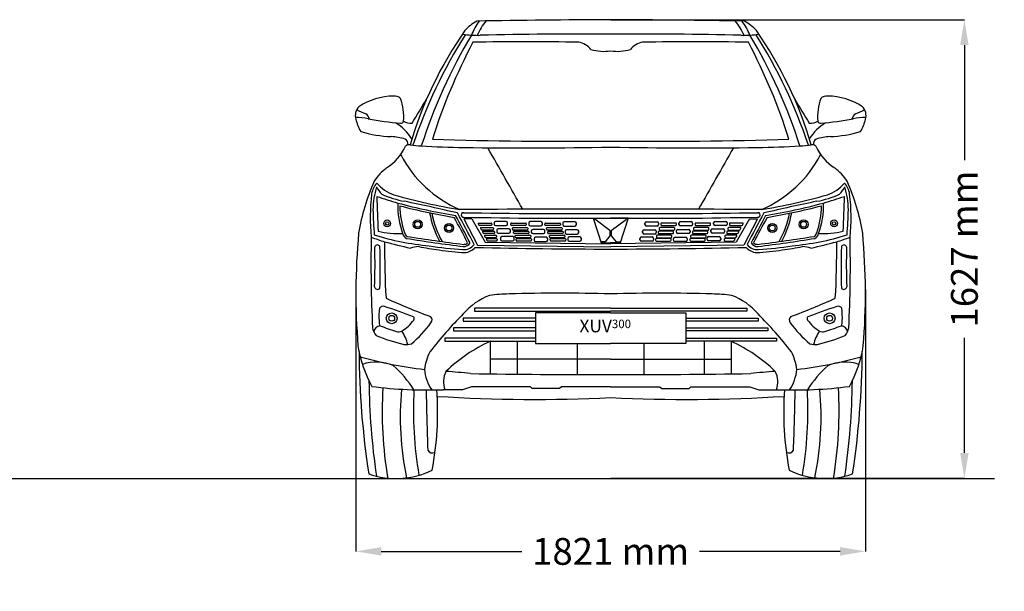
# Model space of a CAD drawing. Units: inches. Extents: x 2380 to 10910, y 4187 to 9120.
# Drawn here: x 7418 to 10910, y 7071 to 9098 of the extents above; entities that cross this region are included whole.
import ezdxf

# ---------------------------------------------------------------- set-up
doc = ezdxf.new("R2010")
doc.units = ezdxf.units.IN
doc.header["$MEASUREMENT"] = 0
doc.styles.get("Standard").update_dxf_attribs({"font": 'arial.ttf'})
doc.dimstyles.get("Standard").update_dxf_attribs({"dimtxt": 95, "dimasz": 90, "dimexe": 0.18, "dimexo": 0.0625, "dimgap": 50, "dimtad": 0, "dimdec": 4, "dimzin": 0, "dimdsep": 46, "dimtxsty": 'Standard', "dimcen": 0.09, "dimadec": 0, "dimazin": 0, "dimtfac": 1, "dimtdec": 4, "dimtofl": 0, "dimtmove": 0, "dimatfit": 3, "dimfxl": 0, "dimtolj": 1, "dimtzin": 0, "dimarcsym": 0})

# ---------------------------------------------------------------- blocks, each defined once
blk = doc.blocks.new('*D23')
at = {"color": 0, "lineweight": -2, "transparency": 16777216}
for p, q in [((8610.2, 8140.6), (8610.2, 7212.1)), ((10417.1, 8140.6), (10417.1, 7212.1)), ((8700.2, 7212.3), (9198.5, 7212.3)), ((10327.1, 7212.3), (9828.8, 7212.3))]:
    blk.add_line(p, q, dxfattribs=at)
at = {"color": 0, "transparency": 16777216}
for points in [[(8700.2, 7227.3), (8700.2, 7197.3), (8610.2, 7212.3)], [(10327.1, 7227.3), (10327.1, 7197.3), (10417.1, 7212.3)]]:
    blk.add_solid(points, dxfattribs=at)
at = {"layer": 'Defpoints', "color": 0, "transparency": 16777216}
for p in [(8610.2, 8140.7), (10417.1, 8140.7), (10417.1, 7212.3)]:
    blk.add_point(p, dxfattribs=at)
at = {"color": 0, "transparency": 16777216, "insert": (9513.7, 7212.3), "char_height": 95, "attachment_point": 5}
blk.add_mtext('\\A1;1821 mm', dxfattribs=at)
blk = doc.blocks.new('*D27')
at = {"color": 0, "lineweight": -2, "transparency": 16777216}
for p, q in [((9513.7, 9097.9), (10768.1, 9097.9)), ((10767.9, 9007.9), (10767.9, 8599.7)), ((10767.9, 7561.3), (10767.9, 7969.5)), ((9513.7, 7471.3), (10768.1, 7471.3))]:
    blk.add_line(p, q, dxfattribs=at)
at = {"color": 0, "transparency": 16777216}
for points in [[(10752.9, 9007.9), (10782.9, 9007.9), (10767.9, 9097.9)], [(10752.9, 7561.3), (10782.9, 7561.3), (10767.9, 7471.3)]]:
    blk.add_solid(points, dxfattribs=at)
at = {"layer": 'Defpoints', "color": 0, "transparency": 16777216}
for p in [(9513.7, 9097.9), (9513.7, 7471.3), (10767.9, 7471.3)]:
    blk.add_point(p, dxfattribs=at)
at = {"color": 0, "transparency": 16777216, "insert": (10767.9, 8284.6), "char_height": 95, "attachment_point": 5, "rotation": 90}
blk.add_mtext('\\A1;1627 mm', dxfattribs=at)

msp = doc.modelspace()

# ---------------------------------------------------------------- linework, layer by layer
for p, q in [((9021.39606, 8391.44302), (8992.43717, 8391.44302)), ((8992.43717, 8391.44302), (9041.61434, 8298.15439)), ((9021.39606, 8391.44302), (9068.4866, 8308.54925)), ((9143.41647, 8382.72834), (9105.26401, 8382.72834)), ((9266.51679, 8381.7808), (9228.36434, 8381.7808)), ((9386.97532, 8381.44511), (9348.82286, 8381.44511)), ((9451.49413, 8394.14692), (9481.12454, 8303.15234)), ((9451.49413, 8394.14692), (9513.65421, 8394.11997)), ((9511.3051, 8350.14098), (9456.96165, 8390.6635)), ((9575.81428, 8394.14692), (9513.65421, 8394.11997)), ((9516.00331, 8350.14098), (9570.34676, 8390.6635)), ((9575.81428, 8394.14692), (9546.18387, 8303.15234)), ((9640.33309, 8381.44511), (9678.48555, 8381.44511)), ((9760.79162, 8381.7808), (9798.94407, 8381.7808)), ((9883.89194, 8382.72834), (9922.0444, 8382.72834)), ((10005.91235, 8391.44302), (9958.82181, 8308.54925)), ((10034.87124, 8391.44302), (9985.69407, 8298.15439)), ((10005.91235, 8391.44302), (10034.87124, 8391.44302)), ((9043.54477, 8376.75474), (9089.80175, 8376.75474)), ((9089.80175, 8368.03262), (9048.18681, 8368.03262)), ((9052.08003, 8360.71747), (9095.58669, 8360.71747)), ((9095.58669, 8351.99535), (9056.72207, 8351.99535)), ((9058.83925, 8348.01729), (9099.48326, 8348.01729)), ((9092.42897, 8374.12752), (9092.42897, 8370.65984)), ((9098.21391, 8358.09026), (9098.21391, 8354.62257)), ((9100.22938, 8377.69371), (9100.22938, 8372.49113)), ((9102.11048, 8345.39008), (9102.11048, 8341.92239)), ((9105.26401, 8367.45649), (9143.41647, 8367.45649)), ((9109.71601, 8351.16235), (9109.71601, 8345.95977)), ((9152.9031, 8356.19698), (9114.75065, 8356.19698)), ((9148.45111, 8372.49113), (9148.45111, 8377.69371)), ((9157.93774, 8345.95977), (9157.93774, 8351.16235)), ((9159.31235, 8370.65984), (9159.31235, 8374.12752)), ((9161.93957, 8376.75474), (9211.61053, 8376.75474)), ((9211.61053, 8368.03262), (9161.93957, 8368.03262)), ((9165.0973, 8354.62257), (9165.0973, 8358.09026)), ((9167.72452, 8360.71747), (9217.39548, 8360.71747)), ((9217.39548, 8351.99535), (9167.72452, 8351.99535)), ((9168.99386, 8341.92239), (9168.99386, 8345.39008)), ((9171.62108, 8348.01729), (9221.29204, 8348.01729)), ((9214.23775, 8374.12752), (9214.23775, 8370.65984)), ((9220.0227, 8358.09026), (9220.0227, 8354.62257)), ((9223.3297, 8376.74616), (9223.3297, 8371.54358)), ((9223.91926, 8345.39008), (9223.91926, 8341.92239)), ((9228.36434, 8366.50894), (9266.51679, 8366.50894)), ((9232.1839, 8349.26725), (9232.1839, 8344.06467)), ((9275.371, 8354.30189), (9237.21854, 8354.30189)), ((9271.55143, 8371.54358), (9271.55143, 8376.74616)), ((9280.40563, 8344.06467), (9280.40563, 8349.26725)), ((9280.69567, 8370.65984), (9280.69567, 8374.12752)), ((9283.32289, 8376.75474), (9332.99385, 8376.75474)), ((9332.99385, 8368.03262), (9283.32289, 8368.03262)), ((9286.48062, 8354.62257), (9286.48062, 8358.09026)), ((9289.10784, 8360.71747), (9338.7788, 8360.71747)), ((9338.7788, 8351.99535), (9289.10784, 8351.99535)), ((9290.37718, 8341.92239), (9290.37718, 8345.39008)), ((9293.0044, 8348.01729), (9342.67536, 8348.01729)), ((9335.62107, 8374.12752), (9335.62107, 8370.65984)), ((9341.40602, 8358.09026), (9341.40602, 8354.62257)), ((9343.78823, 8376.41047), (9343.78823, 8371.2079)), ((9345.30258, 8345.39008), (9345.30258, 8341.92239)), ((9348.82286, 8366.17326), (9386.97532, 8366.17326)), ((9352.06664, 8348.0438), (9352.06664, 8342.84122)), ((9395.25374, 8353.07844), (9357.10128, 8353.07844)), ((9392.00996, 8371.2079), (9392.00996, 8376.41047)), ((9400.28837, 8342.84122), (9400.28837, 8348.0438)), ((9511.3051, 8350.14098), (9511.3051, 8331.28605)), ((9516.00331, 8350.14098), (9516.00331, 8331.28605)), ((9627.02004, 8342.84122), (9627.02004, 8348.0438)), ((9632.05467, 8353.07844), (9670.20713, 8353.07844)), ((9635.29845, 8371.2079), (9635.29845, 8376.41047)), ((9678.48555, 8366.17326), (9640.33309, 8366.17326)), ((9675.24177, 8348.0438), (9675.24177, 8342.84122)), ((9682.00583, 8345.39008), (9682.00583, 8341.92239)), ((9683.52018, 8376.41047), (9683.52018, 8371.2079)), ((9734.30401, 8348.01729), (9684.63305, 8348.01729)), ((9685.90239, 8358.09026), (9685.90239, 8354.62257)), ((9738.20057, 8360.71747), (9688.52961, 8360.71747)), ((9688.52961, 8351.99535), (9738.20057, 8351.99535)), ((9691.68734, 8374.12752), (9691.68734, 8370.65984)), ((9743.98552, 8376.75474), (9694.31456, 8376.75474)), ((9694.31456, 8368.03262), (9743.98552, 8368.03262)), ((9736.93123, 8341.92239), (9736.93123, 8345.39008)), ((9740.82779, 8354.62257), (9740.82779, 8358.09026)), ((9746.61274, 8370.65984), (9746.61274, 8374.12752)), ((9746.90278, 8344.06467), (9746.90278, 8349.26725)), ((9751.93741, 8354.30189), (9790.08987, 8354.30189)), ((9755.75698, 8371.54358), (9755.75698, 8376.74616)), ((9798.94407, 8366.50894), (9760.79162, 8366.50894)), ((9795.12451, 8349.26725), (9795.12451, 8344.06467)), ((9803.38915, 8345.39008), (9803.38915, 8341.92239)), ((9803.97871, 8376.74616), (9803.97871, 8371.54358)), ((9855.68733, 8348.01729), (9806.01637, 8348.01729)), ((9807.28571, 8358.09026), (9807.28571, 8354.62257)), ((9859.58389, 8360.71747), (9809.91293, 8360.71747)), ((9809.91293, 8351.99535), (9859.58389, 8351.99535)), ((9813.07066, 8374.12752), (9813.07066, 8370.65984)), ((9865.36884, 8376.75474), (9815.69788, 8376.75474)), ((9815.69788, 8368.03262), (9865.36884, 8368.03262)), ((9858.31455, 8341.92239), (9858.31455, 8345.39008)), ((9862.21111, 8354.62257), (9862.21111, 8358.09026)), ((9867.99606, 8370.65984), (9867.99606, 8374.12752)), ((9869.37067, 8345.95977), (9869.37067, 8351.16235)), ((9874.40531, 8356.19698), (9912.55776, 8356.19698)), ((9878.8573, 8372.49113), (9878.8573, 8377.69371)), ((9922.0444, 8367.45649), (9883.89194, 8367.45649)), ((9917.5924, 8351.16235), (9917.5924, 8345.95977)), ((9925.19793, 8345.39008), (9925.19793, 8341.92239)), ((9927.07903, 8377.69371), (9927.07903, 8372.49113)), ((9968.46916, 8348.01729), (9927.82515, 8348.01729)), ((9929.0945, 8358.09026), (9929.0945, 8354.62257)), ((9975.22838, 8360.71747), (9931.72172, 8360.71747)), ((9931.72172, 8351.99535), (9970.58634, 8351.99535)), ((9934.87944, 8374.12752), (9934.87944, 8370.65984)), ((9983.76364, 8376.75474), (9937.50666, 8376.75474)), ((9937.50666, 8368.03262), (9979.1216, 8368.03262)), ((9099.48326, 8339.29517), (9063.48129, 8339.29517)), ((9066.62141, 8333.39506), (9105.64983, 8333.39506)), ((9105.64983, 8324.67294), (9071.26345, 8324.67294)), ((9072.83553, 8321.71909), (9108.52096, 8321.71909)), ((9108.52096, 8312.99696), (9077.47757, 8312.99696)), ((9108.27704, 8330.76784), (9108.27704, 8327.30016)), ((9111.14818, 8319.09187), (9111.14818, 8315.62418)), ((9114.75065, 8340.92513), (9152.9031, 8340.92513)), ((9123.3135, 8323.36759), (9123.3135, 8318.16501)), ((9166.50059, 8328.40223), (9128.34814, 8328.40223)), ((9128.34814, 8313.13038), (9166.50059, 8313.13038)), ((9171.53523, 8318.16501), (9171.53523, 8323.36759)), ((9221.29204, 8339.29517), (9171.62108, 8339.29517)), ((9175.16043, 8327.30016), (9175.16043, 8330.76784)), ((9177.78765, 8333.39506), (9227.45861, 8333.39506)), ((9227.45861, 8324.67294), (9177.78765, 8324.67294)), ((9178.03157, 8315.62418), (9178.03157, 8319.09187)), ((9180.65879, 8321.71909), (9230.32975, 8321.71909)), ((9230.32975, 8312.99696), (9180.65879, 8312.99696)), ((9230.08583, 8330.76784), (9230.08583, 8327.30016)), ((9232.95697, 8319.09187), (9232.95697, 8315.62418)), ((9237.21854, 8339.03004), (9275.371, 8339.03004)), ((9242.30297, 8321.15665), (9242.30297, 8315.95407)), ((9285.49006, 8326.19128), (9247.33761, 8326.19128)), ((9247.33761, 8310.91943), (9285.49006, 8310.91943)), ((9290.5247, 8315.95407), (9290.5247, 8321.15665)), ((9342.67536, 8339.29517), (9293.0044, 8339.29517)), ((9296.54375, 8327.30016), (9296.54375, 8330.76784)), ((9299.17097, 8333.39506), (9348.84193, 8333.39506)), ((9348.84193, 8324.67294), (9299.17097, 8324.67294)), ((9299.41489, 8315.62418), (9299.41489, 8319.09187)), ((9302.04211, 8321.71909), (9351.71307, 8321.71909)), ((9351.71307, 8312.99696), (9302.04211, 8312.99696)), ((9351.46915, 8330.76784), (9351.46915, 8327.30016)), ((9354.34029, 8319.09187), (9354.34029, 8315.62418)), ((9357.10128, 8337.80658), (9395.25374, 8337.80658)), ((9361.57431, 8322.39161), (9361.57431, 8317.18903)), ((9404.7614, 8327.42625), (9366.60894, 8327.42625)), ((9366.60894, 8312.1544), (9404.7614, 8312.1544)), ((9409.79604, 8317.18903), (9409.79604, 8322.39161)), ((9493.86796, 8309.91905), (9479.00825, 8309.65144)), ((9511.3051, 8331.28605), (9493.86796, 8309.91905)), ((9516.00331, 8331.28605), (9533.44045, 8309.91905)), ((9533.44045, 8309.91905), (9548.30016, 8309.65144)), ((9617.51237, 8317.18903), (9617.51237, 8322.39161)), ((9622.54701, 8327.42625), (9660.69947, 8327.42625)), ((9660.69947, 8312.1544), (9622.54701, 8312.1544)), ((9670.20713, 8337.80658), (9632.05467, 8337.80658)), ((9665.7341, 8322.39161), (9665.7341, 8317.18903)), ((9672.96812, 8319.09187), (9672.96812, 8315.62418)), ((9725.2663, 8321.71909), (9675.59534, 8321.71909)), ((9675.59534, 8312.99696), (9725.2663, 8312.99696)), ((9675.83926, 8330.76784), (9675.83926, 8327.30016)), ((9728.13744, 8333.39506), (9678.46648, 8333.39506)), ((9678.46648, 8324.67294), (9728.13744, 8324.67294)), ((9684.63305, 8339.29517), (9734.30401, 8339.29517)), ((9727.89352, 8315.62418), (9727.89352, 8319.09187)), ((9730.76466, 8327.30016), (9730.76466, 8330.76784)), ((9736.78371, 8315.95407), (9736.78371, 8321.15665)), ((9741.81835, 8326.19128), (9779.9708, 8326.19128)), ((9779.9708, 8310.91943), (9741.81835, 8310.91943)), ((9790.08987, 8339.03004), (9751.93741, 8339.03004)), ((9785.00544, 8321.15665), (9785.00544, 8315.95407)), ((9794.35144, 8319.09187), (9794.35144, 8315.62418)), ((9846.64962, 8321.71909), (9796.97866, 8321.71909)), ((9796.97866, 8312.99696), (9846.64962, 8312.99696)), ((9797.22258, 8330.76784), (9797.22258, 8327.30016)), ((9849.52076, 8333.39506), (9799.8498, 8333.39506)), ((9799.8498, 8324.67294), (9849.52076, 8324.67294)), ((9806.01637, 8339.29517), (9855.68733, 8339.29517)), ((9849.27684, 8315.62418), (9849.27684, 8319.09187)), ((9852.14798, 8327.30016), (9852.14798, 8330.76784)), ((9855.77318, 8318.16501), (9855.77318, 8323.36759)), ((9860.80782, 8328.40223), (9898.96027, 8328.40223)), ((9898.96027, 8313.13038), (9860.80782, 8313.13038)), ((9912.55776, 8340.92513), (9874.40531, 8340.92513)), ((9903.99491, 8323.36759), (9903.99491, 8318.16501)), ((9916.16023, 8319.09187), (9916.16023, 8315.62418)), ((9954.47288, 8321.71909), (9918.78745, 8321.71909)), ((9918.78745, 8312.99696), (9949.83084, 8312.99696)), ((9919.03137, 8330.76784), (9919.03137, 8327.30016)), ((9960.687, 8333.39506), (9921.65858, 8333.39506)), ((9921.65858, 8324.67294), (9956.04496, 8324.67294)), ((9927.82515, 8339.29517), (9963.82712, 8339.29517)), ((9041.61434, 8298.15439), (9513.65421, 8292.50041)), ((9068.4866, 8308.54925), (9513.65421, 8302.7141)), ((9479.97649, 8306.67799), (9513.65421, 8306.67799)), ((9958.82181, 8308.54925), (9513.65421, 8302.7141)), ((9547.33192, 8306.67799), (9513.65421, 8306.67799)), ((9985.69407, 8298.15439), (9513.65421, 8292.50041)), ((9086.56613, 7957.54143), (9086.56613, 7841.73031)), ((9182.44302, 7957.54143), (9182.44302, 7840.63964)), ((9395.4736, 7949.965), (9395.4736, 7839.25753)), ((9631.83481, 7949.965), (9631.83481, 7839.25753)), ((9844.86539, 7957.54143), (9844.86539, 7840.63964)), ((9940.74228, 7957.54143), (9940.74228, 7841.73031)), ((9513.65421, 7894.23426), (9086.56613, 7894.23426)), ((9513.65421, 7894.23426), (9940.74228, 7894.23426)), ((9020.04839, 7796.3619), (8987.91279, 7785.64924)), ((9229.33933, 7796.3619), (9020.04839, 7796.3619)), ((9235.39386, 7790.31448), (9229.33933, 7796.3619)), ((9332.73218, 7790.31448), (9235.39386, 7790.31448)), ((9339.71818, 7796.3619), (9332.73218, 7790.31448)), ((9513.65421, 7796.3619), (9339.71818, 7796.3619)), ((9513.65421, 7796.3619), (9687.59023, 7796.3619)), ((9687.59023, 7796.3619), (9694.57623, 7790.31448)), ((9694.57623, 7790.31448), (9791.91455, 7790.31448)), ((9791.91455, 7790.31448), (9797.96908, 7796.3619)), ((9797.96908, 7796.3619), (10007.26002, 7796.3619)), ((10007.26002, 7796.3619), (10039.39562, 7785.64924)), ((8987.91279, 7785.64924), (8919.44995, 7785.64924)), ((10039.39562, 7785.64924), (10107.85846, 7785.64924))]:
    msp.add_line(p, q)
for points in [[(9513.65421, 8074.81472), (9030.36391, 8074.81472), (9030.36391, 8064.26171), (9513.65421, 8064.26171)], [(9513.65421, 8074.81472), (9996.9445, 8074.81472), (9996.9445, 8064.26171), (9513.65421, 8064.26171)], [(9247.32538, 8039.06164), (8990.80761, 8039.06164), (8990.80761, 8028.50863), (9247.32538, 8028.50863)], [(9513.65421, 8057.82403), (9247.32538, 8057.82403), (9247.32538, 7949.965), (9513.65421, 7949.965)], [(9513.65421, 8057.82403), (9779.98303, 8057.82403), (9779.98303, 7949.965), (9513.65421, 7949.965)], [(9779.98303, 8039.06164), (10036.5008, 8039.06164), (10036.5008, 8028.50863), (9779.98303, 8028.50863)], [(9247.32538, 8005.01385), (8956.31252, 8005.01385), (8956.31252, 7994.46085), (9247.32538, 7994.46085)], [(9779.98303, 8005.01385), (10070.99589, 8005.01385), (10070.99589, 7994.46085), (9779.98303, 7994.46085)], [(9247.32538, 7968.09443), (8925.80688, 7968.09443), (8925.80688, 7957.54143), (9247.32538, 7957.54143)], [(9779.98303, 7968.09443), (10101.50153, 7968.09443), (10101.50153, 7957.54143), (9779.98303, 7957.54143)]]:
    msp.add_lwpolyline(points)
at = {"color": 5}
msp.add_lwpolyline([(2380.12057, 7470.90984), (10874.41117, 7470.90984)], dxfattribs=at)
for centre, radius in [((8721.27538, 8375.59467), 12.05172), ((8721.27538, 8375.59467), 5.93918), ((8829.41746, 8371.97339), 15.9623), ((8829.41746, 8371.97339), 10.43443), ((10197.89096, 8371.97339), 15.9623), ((10197.89096, 8371.97339), 10.43443), ((10306.03303, 8375.59467), 12.05172), ((10306.03303, 8375.59467), 5.93918), ((8940.57015, 8359.11772), 15.9623), ((8940.57015, 8359.11772), 10.43443), ((10086.73826, 8359.11772), 15.9623), ((10086.73826, 8359.11772), 10.43443), ((8737.19528, 8038.8541), 19.0974), ((8737.19528, 8038.8541), 19.0974), ((8737.19528, 8038.8541), 10.2633), ((10290.11313, 8038.8541), 19.0974), ((10290.11313, 8038.8541), 19.0974), ((10290.11313, 8038.8541), 10.2633)]:
    msp.add_circle(centre, radius)
for centre, radius, start, end in [((9111.7553, 8958.54582), 152.6435, 118.39668641, 138.81412701), ((9312.10515, 8914.9942), 319.23035, 146.11763697, 156.31100509), ((9642.15627, -25018.6807), 34116.83255, 90.215806777, 91.012720601), ((9209.59731, 8972.32225), 182.91134, 138.55327243, 157.46303128), ((9385.15214, -25018.6807), 34116.83255, 88.987279399, 89.784193223), ((9817.7111, 8972.32225), 182.91134, 22.53696872, 41.44672757), ((9715.20326, 8914.9942), 319.23035, 23.68899491, 33.88236303), ((9915.55311, 8958.54582), 152.6435, 41.18587299, 61.60331359), ((10122.66827, 8270.27626), 1374.62143, 144.98292974, 163.79663473), ((10542.14759, 8071.99496), 1824.81063, 147.75924715, 161.43831229), ((10654.94351, 8068.42181), 1903.70054, 149.19811161, 162.20576388), ((9042.69441, 9359.27934), 316.8575, 260.16594034, 271.53736346), ((9400.77016, -5216.02805), 14262.84854, 89.546524876, 91.404429724), ((9626.53825, -5216.02805), 14262.84854, 88.595570276, 90.453475124), ((9984.614, 9359.27934), 316.8575, 268.46263654, 279.83405966), ((8372.3649, 8068.42181), 1903.70054, 17.79423612, 30.80188839), ((8485.16082, 8071.99496), 1824.81063, 18.56168771, 32.24075285), ((8904.64014, 8270.27626), 1374.62143, 16.20336527, 35.01707026), ((10829.55414, 8060.84871), 2042.34377, 152.05241074, 162.52980456), ((9211.41145, -1993.76428), 11013.3564, 89.016602449, 90.967774585), ((9390.22664, 8951.9208), 66.83266, 36.91377609, 81.21813338), ((9637.08177, 8951.9208), 66.83266, 98.78186662, 143.08622391), ((9815.89696, -1993.76428), 11013.3564, 89.032225415, 90.983397551), ((8197.75427, 8060.84871), 2042.34377, 17.47019544, 27.94758926), ((9490.80395, 9161.83204), 176.19437, 254.48109647, 277.45154997), ((9536.50446, 9161.83204), 176.19437, 262.54845003, 285.51890353), ((8748.68698, 8592.84743), 234.41355, 91.25823584, 123.02245659), ((8746.28162, 8792.99339), 34.32078, 49.04052123, 94.58247686), ((8585.9369, 8754.43614), 193.87776, 355.10816164, 19.42404347), ((4164.99993, 11620.40682), 5469.69645, 328.11421465, 329.15244035), ((14862.30848, 11620.40682), 5469.69645, 210.84755965, 211.88578535), ((10441.37151, 8754.43614), 193.87776, 160.57595653, 184.89183836), ((10281.02679, 8792.99339), 34.32078, 85.41752314, 130.95947877), ((10278.62143, 8592.84743), 234.41355, 56.97754341, 88.74176416), ((8652.48792, 8758.17701), 44.38208, 135.30364828, 197.92831468), ((8800.25147, 9145.61728), 411.98617, 242.97982132, 247.91913542), ((8631.57199, 8740.55796), 27.07593, 10.17088422, 59.33849926), ((10395.73642, 8740.55796), 27.07593, 120.66150074, 169.82911578), ((10227.05694, 9145.61728), 411.98617, 292.08086458, 297.02017868), ((10374.82049, 8758.17701), 44.38208, 342.07168532, 44.69635172), ((8612.10773, 8578.80505), 172.42101, 76.01697969, 91.14608865), ((8738.72547, 8771.49558), 131.26724, 191.86106415, 212.23988935), ((8892.19973, 10098.00753), 1372.7553, 259.99776595, 264.83057681), ((8644.03879, 8565.10629), 198.78314, 33.81221192, 57.36654436), ((8768.96688, 8741.63129), 10.80509, 267.59236185, 339.81638241), ((8803.68644, 8776.96927), 46.15446, 237.82439062, 277.02882612), ((10223.62197, 8776.96927), 46.15446, 262.97117388, 302.17560938), ((10383.26962, 8565.10629), 198.78314, 122.63345564, 146.18778808), ((10258.34153, 8741.63129), 10.80509, 200.18361759, 272.40763815), ((10135.10868, 10098.00753), 1372.7553, 275.16942319, 280.00223405), ((10415.20068, 8578.80505), 172.42101, 88.85391135, 103.98302031), ((10288.58294, 8771.49558), 131.26724, 327.76011065, 348.13893585), ((8747.16461, 9084.54625), 401.27385, 252.67919593, 268.38171399), ((10280.1438, 9084.54625), 401.27385, 271.61828601, 287.32080407), ((8717.45341, 8438.74369), 245.37802, 74.12048116, 85.70448973), ((8772.25898, 8655.29482), 23.04191, 357.05043486, 57.6377694), ((9350.77922, 23970.39049), 15303.60985, 268.242461162, 270.609805486), ((9676.52919, 23970.39049), 15303.60985, 269.390194514, 271.757538838), ((10255.04943, 8655.29482), 23.04191, 122.3622306, 182.94956514), ((10309.855, 8438.74369), 245.37802, 94.29551027, 105.87951884), ((8624.82883, 8721.02358), 176.48798, 302.36649176, 335.8295749), ((8798.40929, 8637.59799), 16.80689, 75.38336252, 138.38326492), ((8967.03936, 10214.7418), 1569.51354, 263.98788652, 265.442104), ((9030.35656, 11717.84586), 3073.41193, 266.49227668, 269.30588501), ((9209.65386, 27536.04633), 18892.62774, 269.343315315, 270.921983351), ((-115249.11417, -62250.40685), 143119.62635, 29.592232682, 29.6928219374), ((9817.65455, 27536.04633), 18892.62774, 269.078016649, 270.656684685), ((134276.42258, -62250.40685), 143119.62635, 150.3071780626, 150.407767318), ((9996.95185, 11717.84586), 3073.41193, 270.69411499, 273.50772332), ((10060.26905, 10214.7418), 1569.51354, 274.557896, 276.01211348), ((10228.89912, 8637.59799), 16.80689, 41.61673508, 104.61663748), ((10402.47958, 8721.02358), 176.48798, 204.1704251, 237.63350824), ((9144.40629, 8813.53097), 422.50192, 207.3507098, 246.96640424), ((9882.90212, 8813.53097), 422.50192, 293.03359576, 332.6492902), ((8813.79862, 8437.80589), 164.08603, 125.15962032, 147.87485131), ((10213.50979, 8437.80589), 164.08603, 32.12514869, 54.84037968), ((9392.43113, 8211.61505), 783.06558, 156.40420166, 170.53958529), ((9634.87728, 8211.61505), 783.06558, 9.46041471, 23.59579834), ((8746.01243, 8466.19696), 81.00068, 139.66966126, 170.24781827), ((8959.6563, 8420.17516), 289.01146, 162.83783388, 179.25059446), ((8768.72156, 8544.87577), 93.88471, 204.82674779, 224.42466025), ((8788.82218, 8607.09474), 136.96816, 220.23698366, 251.41663582), ((10238.48623, 8607.09474), 136.96816, 288.58336418, 319.76301634), ((10258.58685, 8544.87577), 93.88471, 315.57533975, 335.17325221), ((10281.29598, 8466.19696), 81.00068, 9.75218173, 40.33033874), ((10067.65211, 8420.17516), 289.01146, 0.74940554, 17.16216612), ((9344.74889, 8396.32587), 683.69601, 172.9772053, 185.88117233), ((30300.80409, 9279.34563), 21631.77606, 182.140986967, 182.468655389), ((14702.78999, 27419.57791), 19881.26773, 252.378337115, 252.604360121), ((8838.75553, 8776.74702), 327.6438, 245.26685029, 260.17058226), ((9259.59573, 10220.08005), 1817.14752, 253.55506273, 261.12008934), ((6720.50788, -1319.00343), 9988.14457, 76.981112946, 78.084073939), ((9767.71268, 10220.08005), 1817.14752, 278.87991066, 286.44493727), ((12306.80053, -1319.00343), 9988.14457, 101.915926061, 103.018887054), ((10188.55288, 8776.74702), 327.6438, 279.82941774, 294.73314971), ((4324.51842, 27419.57791), 19881.26773, 287.395639879, 287.621662885), ((-11273.49568, 9279.34563), 21631.77606, 357.531344611, 357.859013033), ((9682.55952, 8396.32587), 683.69601, 354.11882767, 7.0227947), ((9956.36375, 8448.71785), 1285.93264, 181.1033879, 185.08768823), ((9051.40652, 8438.22242), 292.63374, 178.16007494, 199.79142624), ((9307.22502, 10496.71318), 2121.18484, 255.01962055, 260.68890309), ((9307.22502, 10496.71318), 2128.65693, 255.27728056, 260.58966069), ((9051.40652, 8438.22242), 285.16165, 180.05547452, 199.79142624), ((9385.34706, -75330.97343), 83756.67144, 89.912228355, 90.2779085913), ((9641.96135, -75330.97343), 83756.67144, 89.7220914087, 90.087771645), ((9720.08339, 10496.71318), 2121.18484, 279.31109691, 284.98037945), ((9720.08339, 10496.71318), 2128.65693, 279.41033931, 284.72271944), ((9975.90189, 8438.22242), 285.16165, 340.20857376, 359.94452548), ((9975.90189, 8438.22242), 292.63374, 340.20857376, 1.83992506), ((9070.94466, 8448.71785), 1285.93264, 354.91231177, 358.8966121), ((9214.01372, 8474.97668), 347.84493, 190.24951054, 207.91151544), ((9211.64856, 8474.35773), 337.93533, 190.72888095, 208.93131781), ((1696.77993, 4506.08962), 8238.89179, 27.473084875, 28.178839011), ((1696.77993, 4506.08962), 8246.36388, 27.441390984, 28.204423316), ((6179.76049, 6874.92868), 3186.2817, 26.58569782, 28.85075629), ((8990.99425, 8405.38504), 7.94583, 82.80769412, 281.52109814), ((9377.61048, 33766.29271), 25355.95685, 269.128594088, 270.307413715), ((9371.8628, 26179.41397), 17785.8592, 268.778081038, 270.456774955), ((9105.26401, 8377.69371), 5.03464, 90, 180), ((9143.41647, 8377.69371), 5.03464, 0, 90), ((9228.36434, 8376.74616), 5.03464, 90, 180), ((9266.51679, 8376.74616), 5.03464, 0, 90), ((9348.82286, 8376.41047), 5.03464, 90, 180), ((9386.97532, 8376.41047), 5.03464, 0, 90), ((9649.69793, 33766.29271), 25355.95685, 269.692586285, 270.871405912), ((9655.44561, 26179.41397), 17785.8592, 269.543225045, 271.221918962), ((9640.33309, 8376.41047), 5.03464, 90, 180), ((9678.48555, 8376.41047), 5.03464, 0, 90), ((9760.79162, 8376.74616), 5.03464, 90, 180), ((9798.94407, 8376.74616), 5.03464, 0, 90), ((9883.89194, 8377.69371), 5.03464, 90, 180), ((9922.0444, 8377.69371), 5.03464, 0, 90), ((12847.54792, 6874.92868), 3186.2817, 151.14924371, 153.41430218), ((17330.52848, 4506.08962), 8246.36388, 151.795576684, 152.558609016), ((17330.52848, 4506.08962), 8238.89179, 151.821160989, 152.526915125), ((10036.31416, 8405.38504), 7.94583, 258.47890186, 97.19230588), ((9815.65985, 8474.35773), 337.93533, 331.06868219, 349.27111905), ((9813.29469, 8474.97668), 347.84493, 332.08848456, 349.75048946), ((8767.04608, 8697.35264), 358.32851, 257.43679574, 271.44117108), ((9052.82048, 8376.09506), 9.29914, 175.9320473, 240.11303964), ((9061.35574, 8360.0578), 9.29914, 175.9320473, 240.11303964), ((9068.11496, 8347.35762), 9.29914, 175.9320473, 240.11303964), ((9089.80175, 8374.12752), 2.62722, 0, 90), ((9089.80175, 8370.65984), 2.62722, 270, 0), ((9095.58669, 8358.09026), 2.62722, 0, 90), ((9095.58669, 8354.62257), 2.62722, 270, 0), ((9099.48326, 8345.39008), 2.62722, 0, 90), ((9105.26401, 8372.49113), 5.03464, 180, 270), ((9114.75065, 8351.16235), 5.03464, 90, 180), ((9114.75065, 8345.95977), 5.03464, 180, 270), ((9143.41647, 8372.49113), 5.03464, 270, 0), ((9152.9031, 8351.16235), 5.03464, 0, 90), ((9152.9031, 8345.95977), 5.03464, 270, 0), ((9161.93957, 8374.12752), 2.62722, 90, 180), ((9161.93957, 8370.65984), 2.62722, 180, 270), ((9167.72452, 8358.09026), 2.62722, 90, 180), ((9167.72452, 8354.62257), 2.62722, 180, 270), ((9171.62108, 8345.39008), 2.62722, 90, 180), ((9211.61053, 8374.12752), 2.62722, 0, 90), ((9211.61053, 8370.65984), 2.62722, 270, 0), ((9217.39548, 8358.09026), 2.62722, 0, 90), ((9217.39548, 8354.62257), 2.62722, 270, 0), ((9221.29204, 8345.39008), 2.62722, 0, 90), ((9228.36434, 8371.54358), 5.03464, 180, 270), ((9237.21854, 8349.26725), 5.03464, 90, 180), ((9266.51679, 8371.54358), 5.03464, 270, 0), ((9275.371, 8349.26725), 5.03464, 0, 90), ((9283.32289, 8374.12752), 2.62722, 90, 180), ((9283.32289, 8370.65984), 2.62722, 180, 270), ((9289.10784, 8358.09026), 2.62722, 90, 180), ((9289.10784, 8354.62257), 2.62722, 180, 270), ((9293.0044, 8345.39008), 2.62722, 90, 180), ((9332.99385, 8374.12752), 2.62722, 0, 90), ((9332.99385, 8370.65984), 2.62722, 270, 0), ((9338.7788, 8358.09026), 2.62722, 0, 90), ((9338.7788, 8354.62257), 2.62722, 270, 0), ((9342.67536, 8345.39008), 2.62722, 0, 90), ((9348.82286, 8371.2079), 5.03464, 180, 270), ((9357.10128, 8348.0438), 5.03464, 90, 180), ((9386.97532, 8371.2079), 5.03464, 270, 0), ((9395.25374, 8348.0438), 5.03464, 0, 90), ((9632.05467, 8348.0438), 5.03464, 90, 180), ((9640.33309, 8371.2079), 5.03464, 180, 270), ((9670.20713, 8348.0438), 5.03464, 0, 90), ((9678.48555, 8371.2079), 5.03464, 270, 0), ((9684.63305, 8345.39008), 2.62722, 90, 180), ((9688.52961, 8358.09026), 2.62722, 90, 180), ((9688.52961, 8354.62257), 2.62722, 180, 270), ((9694.31456, 8374.12752), 2.62722, 90, 180), ((9694.31456, 8370.65984), 2.62722, 180, 270), ((9734.30401, 8345.39008), 2.62722, 0, 90), ((9738.20057, 8358.09026), 2.62722, 0, 90), ((9738.20057, 8354.62257), 2.62722, 270, 0), ((9743.98552, 8374.12752), 2.62722, 0, 90), ((9743.98552, 8370.65984), 2.62722, 270, 0), ((9751.93741, 8349.26725), 5.03464, 90, 180), ((9760.79162, 8371.54358), 5.03464, 180, 270), ((9790.08987, 8349.26725), 5.03464, 0, 90), ((9798.94407, 8371.54358), 5.03464, 270, 0), ((9806.01637, 8345.39008), 2.62722, 90, 180), ((9809.91293, 8358.09026), 2.62722, 90, 180), ((9809.91293, 8354.62257), 2.62722, 180, 270), ((9815.69788, 8374.12752), 2.62722, 90, 180), ((9815.69788, 8370.65984), 2.62722, 180, 270), ((9855.68733, 8345.39008), 2.62722, 0, 90), ((9859.58389, 8358.09026), 2.62722, 0, 90), ((9859.58389, 8354.62257), 2.62722, 270, 0), ((9865.36884, 8374.12752), 2.62722, 0, 90), ((9865.36884, 8370.65984), 2.62722, 270, 0), ((9874.40531, 8351.16235), 5.03464, 90, 180), ((9874.40531, 8345.95977), 5.03464, 180, 270), ((9883.89194, 8372.49113), 5.03464, 180, 270), ((9912.55776, 8351.16235), 5.03464, 0, 90), ((9912.55776, 8345.95977), 5.03464, 270, 0), ((9922.0444, 8372.49113), 5.03464, 270, 0), ((9927.82515, 8345.39008), 2.62722, 90, 180), ((9931.72172, 8358.09026), 2.62722, 90, 180), ((9931.72172, 8354.62257), 2.62722, 180, 270), ((9937.50666, 8374.12752), 2.62722, 90, 180), ((9937.50666, 8370.65984), 2.62722, 180, 270), ((9959.19345, 8347.35762), 9.29914, 299.88696036, 4.0679527), ((9965.95267, 8360.0578), 9.29914, 299.88696036, 4.0679527), ((9974.48793, 8376.09506), 9.29914, 299.88696036, 4.0679527), ((10260.26233, 8697.35264), 358.32851, 268.55882892, 282.56320426), ((10919.98002, 8127.36972), 2309.80205, 174.7100388, 184.62946404), ((13108.7621, 8230.55013), 4445.14134, 178.76611407, 182.90287448), ((9786.8134, 11564.43991), 3427.09621, 250.88664718, 251.72333151), ((8954.78454, 9233.87094), 941.56455, 252.74528455, 264.86214114), ((11619.47818, 8282.99649), 2907.54962, 179.46334155, 183.40773623), ((10652.24148, 15915.48194), 7848.83326, 255.688463825, 256.375529323), ((8799.8651, 8344.35057), 24.37095, 192.35134344, 245.32154948), ((8805.21139, 8348.35251), 23.11041, 196.8138583, 235.08263977), ((9566.71889, 13087.68881), 4828.41645, 260.73921264, 263.15268166), ((9566.71889, 13087.68881), 4820.94435, 260.75235038, 263.15268166), ((9075.89712, 8332.73538), 9.29914, 175.9320473, 240.11303964), ((9082.11124, 8321.05941), 9.29914, 175.9320473, 240.11303964), ((9099.48326, 8341.92239), 2.62722, 270, 0), ((9105.64983, 8330.76784), 2.62722, 0, 90), ((9105.64983, 8327.30016), 2.62722, 270, 0), ((9108.52096, 8319.09187), 2.62722, 0, 90), ((9108.52096, 8315.62418), 2.62722, 270, 0), ((9128.34814, 8323.36759), 5.03464, 90, 180), ((9128.34814, 8318.16501), 5.03464, 180, 270), ((9166.50059, 8323.36759), 5.03464, 0, 90), ((9166.50059, 8318.16501), 5.03464, 270, 0), ((9171.62108, 8341.92239), 2.62722, 180, 270), ((9177.78765, 8330.76784), 2.62722, 90, 180), ((9177.78765, 8327.30016), 2.62722, 180, 270), ((9180.65879, 8319.09187), 2.62722, 90, 180), ((9180.65879, 8315.62418), 2.62722, 180, 270), ((9221.29204, 8341.92239), 2.62722, 270, 0), ((9227.45861, 8330.76784), 2.62722, 0, 90), ((9227.45861, 8327.30016), 2.62722, 270, 0), ((9230.32975, 8319.09187), 2.62722, 0, 90), ((9230.32975, 8315.62418), 2.62722, 270, 0), ((9237.21854, 8344.06467), 5.03464, 180, 270), ((9247.33761, 8321.15665), 5.03464, 90, 180), ((9247.33761, 8315.95407), 5.03464, 180, 270), ((9275.371, 8344.06467), 5.03464, 270, 0), ((9285.49006, 8321.15665), 5.03464, 0, 90), ((9285.49006, 8315.95407), 5.03464, 270, 0), ((9293.0044, 8341.92239), 2.62722, 180, 270), ((9299.17097, 8330.76784), 2.62722, 90, 180), ((9299.17097, 8327.30016), 2.62722, 180, 270), ((9302.04211, 8319.09187), 2.62722, 90, 180), ((9302.04211, 8315.62418), 2.62722, 180, 270), ((9342.67536, 8341.92239), 2.62722, 270, 0), ((9348.84193, 8330.76784), 2.62722, 0, 90), ((9348.84193, 8327.30016), 2.62722, 270, 0), ((9351.71307, 8319.09187), 2.62722, 0, 90), ((9351.71307, 8315.62418), 2.62722, 270, 0), ((9357.10128, 8342.84122), 5.03464, 180, 270), ((9366.60894, 8322.39161), 5.03464, 90, 180), ((9366.60894, 8317.18903), 5.03464, 180, 270), ((9395.25374, 8342.84122), 5.03464, 270, 0), ((9404.7614, 8322.39161), 5.03464, 0, 90), ((9404.7614, 8317.18903), 5.03464, 270, 0), ((9622.54701, 8322.39161), 5.03464, 90, 180), ((9622.54701, 8317.18903), 5.03464, 180, 270), ((9632.05467, 8342.84122), 5.03464, 180, 270), ((9660.69947, 8322.39161), 5.03464, 0, 90), ((9660.69947, 8317.18903), 5.03464, 270, 0), ((9670.20713, 8342.84122), 5.03464, 270, 0), ((9675.59534, 8319.09187), 2.62722, 90, 180), ((9675.59534, 8315.62418), 2.62722, 180, 270), ((9678.46648, 8330.76784), 2.62722, 90, 180), ((9678.46648, 8327.30016), 2.62722, 180, 270), ((9684.63305, 8341.92239), 2.62722, 180, 270), ((9725.2663, 8319.09187), 2.62722, 0, 90), ((9725.2663, 8315.62418), 2.62722, 270, 0), ((9728.13744, 8330.76784), 2.62722, 0, 90), ((9728.13744, 8327.30016), 2.62722, 270, 0), ((9734.30401, 8341.92239), 2.62722, 270, 0), ((9741.81835, 8321.15665), 5.03464, 90, 180), ((9741.81835, 8315.95407), 5.03464, 180, 270), ((9751.93741, 8344.06467), 5.03464, 180, 270), ((9779.9708, 8321.15665), 5.03464, 0, 90), ((9779.9708, 8315.95407), 5.03464, 270, 0), ((9790.08987, 8344.06467), 5.03464, 270, 0), ((9796.97866, 8319.09187), 2.62722, 90, 180), ((9796.97866, 8315.62418), 2.62722, 180, 270), ((9799.8498, 8330.76784), 2.62722, 90, 180), ((9799.8498, 8327.30016), 2.62722, 180, 270), ((9806.01637, 8341.92239), 2.62722, 180, 270), ((9846.64962, 8319.09187), 2.62722, 0, 90), ((9846.64962, 8315.62418), 2.62722, 270, 0), ((9849.52076, 8330.76784), 2.62722, 0, 90), ((9849.52076, 8327.30016), 2.62722, 270, 0), ((9855.68733, 8341.92239), 2.62722, 270, 0), ((9860.80782, 8323.36759), 5.03464, 90, 180), ((9860.80782, 8318.16501), 5.03464, 180, 270), ((9898.96027, 8323.36759), 5.03464, 0, 90), ((9898.96027, 8318.16501), 5.03464, 270, 0), ((9918.78745, 8319.09187), 2.62722, 90, 180), ((9918.78745, 8315.62418), 2.62722, 180, 270), ((9921.65858, 8330.76784), 2.62722, 90, 180), ((9921.65858, 8327.30016), 2.62722, 180, 270), ((9927.82515, 8341.92239), 2.62722, 180, 270), ((9945.19717, 8321.05941), 9.29914, 299.88696036, 4.0679527), ((9951.41129, 8332.73538), 9.29914, 299.88696036, 4.0679527), ((9460.58952, 13087.68881), 4820.94435, 276.84731834, 279.24764962), ((9460.58952, 13087.68881), 4828.41645, 276.84731834, 279.26078736), ((10072.52387, 9233.87094), 941.56455, 275.13785886, 287.25471545), ((8375.06693, 15915.48194), 7848.83326, 283.624470677, 284.311536175), ((10222.09702, 8348.35251), 23.11041, 304.91736023, 343.1861417), ((10227.44331, 8344.35057), 24.37095, 294.67845052, 347.64865656), ((7407.83023, 8282.99649), 2907.54962, 356.59226377, 0.53665845), ((9240.49501, 11564.43991), 3427.09621, 288.27666849, 289.11335282), ((5918.54631, 8230.55013), 4445.14134, 357.09712552, 1.23388593), ((8107.32839, 8127.36972), 2309.80205, 355.37053596, 5.2899612), ((6553.45562, 8233.39411), 2124.61229, 357.77095416, 1.60042127), ((8686.27708, 8289.18972), 9.70748, 23.8918186, 158.5959974), ((6674.0957, 8213.71142), 2022.61651, 358.05104771, 2.25006744), ((8842.05877, 8165.71429), 127.78714, 94.09168813, 107.61296919), ((9020.87464, 9250.20019), 975.3025, 258.89002145, 263.18370557), ((9053.19238, 9377.0073), 1096.25387, 260.40496457, 266.65244128), ((9020.92773, 8920.28001), 648.90626, 259.71953548, 267.84912469), ((8993.41711, 8326.18504), 43.76673, 264.44332881, 324.71594171), ((8993.34701, 8318.8613), 25.25384, 264.79472071, 330.30883413), ((8993.34701, 8318.8613), 17.78175, 264.79472071, 317.95699732), ((8991.1243, 8327.65766), 56.09205, 275.57503108, 318.29891021), ((9540.04972, 29895.63773), 21611.24401, 268.655596031, 269.930020137), ((9487.25869, 29895.63773), 21611.24401, 270.069979863, 271.344403969), ((10036.18411, 8327.65766), 56.09205, 221.70108979, 264.42496892), ((10033.8913, 8326.18504), 43.76673, 215.28405829, 275.55667119), ((10033.9614, 8318.8613), 25.25384, 209.69116587, 275.20527929), ((10033.9614, 8318.8613), 17.78175, 222.04300268, 275.20527929), ((10006.38068, 8920.28001), 648.90626, 272.15087531, 280.28046452), ((9974.11603, 9377.0073), 1096.25387, 273.34755872, 279.59503543), ((10006.43377, 9250.20019), 975.3025, 276.81629443, 281.10997855), ((10185.24964, 8165.71429), 127.78714, 72.38703081, 85.90831187), ((12353.21271, 8213.71142), 2022.61651, 177.74993256, 181.94895229), ((10341.03133, 8289.18972), 9.70748, 21.4040026, 156.1081814), ((12473.85279, 8233.39411), 2124.61229, 178.39957873, 182.22904584), ((8687.43741, 8152.53843), 11.12048, 189.20957993, 316.78705579), ((10339.871, 8152.53843), 11.12048, 223.21294421, 350.79042007), ((9597.36141, 10025.15835), 2107.62904, 245.31247791, 249.9543817), ((9166.59501, 7904.81836), 230.57316, 110.84397794, 139.55770489), ((9161.88317, 7504.54965), 620.58852, 90.77158768, 97.15825081), ((9333.59016, 2376.74261), 5751.15881, 88.205823134, 91.794176866), ((9693.71825, 2376.74261), 5751.15881, 88.205823134, 91.794176866), ((9865.42524, 7504.54965), 620.58852, 82.84174919, 89.22841232), ((9860.7134, 7904.81836), 230.57316, 40.44229511, 69.15602206), ((9429.947, 10025.15835), 2107.62904, 290.0456183, 294.68752209), ((8964.33332, 8044.82113), 272.29116, 173.62597386, 183.18544415), ((8707.18242, 8065.12481), 16.72157, 73.48971379, 143.58825877), ((3835.78023, -5582.77089), 14507.9221, 69.928907477, 70.360383149), ((15191.52818, -5582.77089), 14507.9221, 109.639616851, 110.071092523), ((10320.12599, 8065.12481), 16.72157, 36.41174123, 106.51028621), ((10062.97509, 8044.82113), 272.29116, 356.81455585, 6.37402614), ((8708.09812, 8108.25105), 131.44288, 299.41227624, 324.98611068), ((8808.89098, 8037.84367), 8.49589, 323.8539556, 46.92037153), ((9977.30085, 7066.73396), 1395.71519, 134.95740874, 142.32684541), ((8864.54942, 8033.26558), 15.82652, 319.49430668, 48.99697013), ((9050.00756, 7066.73396), 1395.71519, 37.67315459, 45.04259126), ((10162.75899, 8033.26558), 15.82652, 131.00302987, 220.50569332), ((10218.41743, 8037.84367), 8.49589, 133.07962847, 216.1460444), ((10319.21029, 8108.25105), 131.44288, 215.01388932, 240.58772376), ((8716.14858, 8011.15427), 47.17194, 186.96428785, 224.60864936), ((8698.4063, 7987.19975), 24.96959, 96.39657904, 172.09554323), ((8725.56306, 8026.48965), 33.25459, 174.47657688, 205.80445403), ((9419.54336, 10064.49961), 2176.40902, 250.57207511, 252.20879139), ((8573.78201, 8237.63977), 371.1667, 308.92737094, 324.66738859), ((10453.5264, 8237.63977), 371.1667, 215.33261141, 231.07262906), ((9607.76505, 10064.49961), 2176.40902, 287.79120861, 289.42792489), ((10301.74535, 8026.48965), 33.25459, 334.19554597, 5.52342312), ((10328.90211, 7987.19975), 24.96959, 7.90445677, 83.60342096), ((10311.15983, 8011.15427), 47.17194, 315.39135064, 353.03571215), ((8904.18686, 8493.6648), 561.24672, 246.74197438, 257.26244023), ((8761.52511, 8016.75942), 25.55702, 254.14611075, 295.80034936), ((8676.689, 7922.52976), 119.50123, 11.26122888, 36.58247728), ((10350.61941, 7922.52976), 119.50123, 143.41752272, 168.73877112), ((10123.12155, 8493.6648), 561.24672, 282.73755977, 293.25802562), ((10265.7833, 8016.75942), 25.55702, 244.19965064, 285.85388925), ((9058.39429, 8011.71863), 446.32802, 189.12419811, 208.73723674), ((8788.59013, 7998.71896), 53.11771, 261.17395184, 290.27745406), ((9326.89841, 7436.15829), 574.10799, 114.74740434, 133.76943535), ((9700.41, 7436.15829), 574.10799, 46.23056465, 65.25259566), ((10238.71828, 7998.71896), 53.11771, 249.72254594, 278.82604816), ((9968.91412, 8011.71863), 446.32802, 331.26276326, 350.87580189), ((11650.84551, 7942.17914), 3029.54608, 180.39964699, 188.63942537), ((9002.26349, 9210.09107), 1360.68476, 253.93029621, 263.71328864), ((9038.54256, 7834.0774), 186.76502, 152.7010628, 172.76793925), ((9988.76585, 7834.0774), 186.76502, 7.23206075, 27.2989372), ((10025.04492, 9210.09107), 1360.68476, 276.28671136, 286.06970379), ((7376.4629, 7942.17914), 3029.54608, 351.36057463, 359.60035301), ((8683.12655, 7725.93519), 157.58984, 67.72920013, 108.4042306), ((8425.48873, 7527.8122), 468.00116, 33.39737214, 47.3029267), ((9017.49752, 7874.65737), 165.11871, 185.93330013, 212.99042067), ((10009.81089, 7874.65737), 165.11871, 327.00957933, 354.06669987), ((10601.81968, 7527.8122), 468.00116, 132.6970733, 146.60262786), ((10344.18186, 7725.93519), 157.58984, 71.5957694, 112.27079987), ((9000.06001, 7814.10751), 79.276, 152.47927862, 201.03739035), ((8771.8611, 5667.0324), 2189.40695, 83.57981388, 85.86440956), ((9493.98685, 39441.92886), 31602.82488, 269.134609177, 270.035656826), ((9533.32156, 39441.92886), 31602.82488, 269.964343174, 270.865390823), ((10255.44731, 5667.0324), 2189.40695, 94.13559044, 96.42018612), ((10027.2484, 7814.10751), 79.276, 338.96260965, 27.52072138), ((11242.35811, 7847.79239), 2585.96975, 180.67245321, 188.19705311), ((8864.34378, 9354.95427), 1570.27226, 262.78169441, 272.01111595), ((10137.03898, 7709.31472), 1433.57051, 176.66557983, 189.57284777), ((9811.34448, 7688.6016), 1043.83606, 174.56951098, 191.9072204), ((10162.96463, 9354.95427), 1570.27226, 267.98888405, 277.21830559), ((9215.96393, 7688.6016), 1043.83606, 348.0927796, 5.43048902), ((8890.26943, 7709.31472), 1433.57051, 350.42715223, 3.33442017), ((7784.9503, 7847.79239), 2585.96975, 351.80294689, 359.32754679), ((10138.93714, 7710.33016), 1324.85649, 176.75086907, 189.90706701), ((19617.48463, 7970.63425), 10759.67455, 180.990212641, 182.125967445), ((7826.96713, 7704.04945), 1073.10575, 349.05995028, 4.32743333), ((9247.85423, 13302.68312), 5551.57259, 266.39206577, 272.74427488), ((9779.45418, 13302.68312), 5551.57259, 267.25572512, 273.60793423), ((11200.34128, 7704.04945), 1073.10575, 175.67256667, 190.94004972), ((-590.17622, 7970.63425), 10759.67455, 357.874032555, 359.009787359), ((8888.37127, 7710.33016), 1324.85649, 350.09293299, 3.24913093), ((8882.29453, 7580.87664), 19.48954, 208.80257575, 295.90260721), ((10145.01388, 7580.87664), 19.48954, 244.09739279, 331.19742425), ((8752.13485, 7764.09655), 293.31728, 250.80048507, 295.96825136), ((10275.17356, 7764.09655), 293.31728, 244.03174864, 289.19951493)]:
    msp.add_arc(centre, radius, start, end)

# ---------------------------------------------------------------- texts
at = {"color": 7, "true_color": 0xffffff, "insert": (9403.17951, 8034.05661), "char_height": 40, "attachment_point": 1}
msp.add_mtext_dynamic_manual_height_columns('{\\fPoppins SemiBold|b0|i1|c0|p2;\\H1.125x;XUV\\H0.66667x;300}', width=278.322067, gutter_width=1, heights=[0], dxfattribs=at)

# ---------------------------------------------------------------- dimensions: what is measured, and where the dimension line sits
at = {"color": 7, "true_color": 0xffffff}
dim = msp.add_linear_dim(base=(10767.87161, 7471.29083), p1=(9513.65421, 9097.90984), p2=(9513.65421, 7471.29083), angle=90, text='1627 mm', dimstyle='Standard', dxfattribs=at)
dim.commit()
dim.dimension.update_dxf_attribs({"geometry": '*D27', "text_midpoint": (10767.87161, 8284.60034)})
dim = msp.add_linear_dim(base=(10417.09207, 7212.28105), p1=(8610.21634, 8140.68317), p2=(10417.09207, 8140.68317), text='1821 mm', dimstyle='Standard', dxfattribs=at)
dim.commit()
dim.dimension.update_dxf_attribs({"geometry": '*D23', "text_midpoint": (9513.65421, 7212.28105)})

doc.saveas('drawing.dxf')
